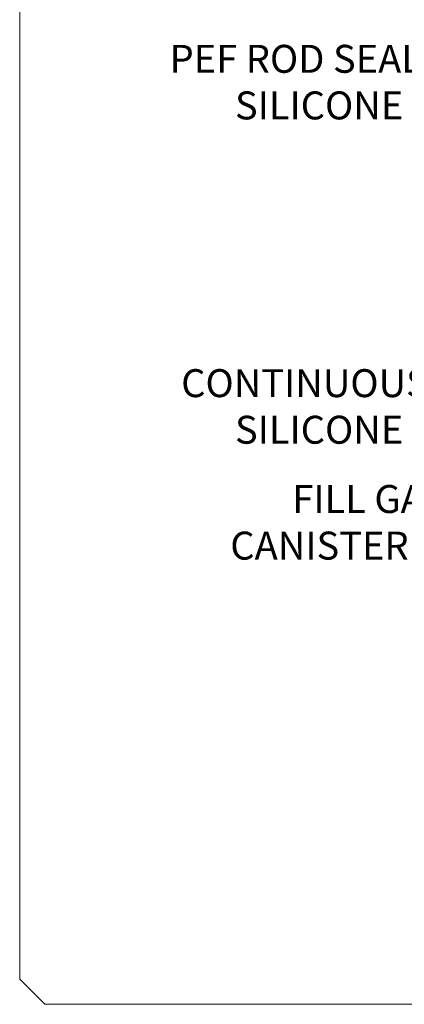
# Model space of a CAD drawing. Units: millimetres. Extents: x 57010 to 159469, y 32344 to 55171.
# Drawn here: x 80826 to 80964, y 41069 to 41422 of the extents above; entities that cross this region are included whole.
import ezdxf
from ezdxf import colors
from ezdxf.entities.mleader import LeaderData, LeaderLine
from ezdxf.math import Vec2, Vec3
from ezdxf.xclip import XClip

# ---------------------------------------------------------------- set-up
doc = ezdxf.new("R2010")
doc.units = ezdxf.units.MM
doc.header["$XCLIPFRAME"] = 0
doc.layers.get('0').update_dxf_attribs({"lineweight": 9})
for name, color, linetype, lineweight in [('Hatch', 43, 'Continuous', 18), ('PANEL WALL', 7, 'Continuous', 15), ('Structure primary', 7, 'Continuous', 9), ('TEXT', 7, 'Continuous', 5)]:
    doc.layers.add(name, color=color, linetype=linetype, lineweight=lineweight)
doc.styles.add('K_Span-std', font='arial.ttf', dxfattribs={"width": 0.8})

# ---------------------------------------------------------------- blocks, each defined once
blk = doc.blocks.new('*U451')
blk.add_lwpolyline([(-250, 2.449293598294707e-14), (-250, 2191.958700866955), (-241, 2200.958700866955), (-9, 2200.958700866959), (0, 2191.958700866959), (0, 0)], close=True)
blk = doc.blocks.new('*U549')
at = {"layer": 'Hatch', "linetype": 'Continuous', "ltscale": 0.5}
h = blk.add_hatch(dxfattribs=at)
h.set_pattern_fill('ANSI37', color=161, scale=3, angle=90)
h.set_pattern_definition([(135, (137157.1269071181, 48181.06290714327), (-6.735192090801865, -6.735192090801865), []), (225, (137157.1269071181, 48181.06290714327), (6.735192090801863, -6.735192090801865), [])])
edge = h.paths.add_edge_path()
edge.add_arc((40.81747473712152, -1005.456692928306), 1.800000000000982, -177.00000000003593, 6.6929888837531735, ccw=False)
edge.add_line((39.01994157456225, -1005.550897649542), (38.30009390364778, -991.8153858464485))
edge.add_arc((35.6037941598106, -991.956692928304), 2.699999999999809, 2.999999999991317, 90.00000000001795)
edge.add_line((35.60379415980976, -989.2566929283043), (29.82691763757456, -989.2566929283062))
edge.add_arc((29.82691763757515, -990.9566929283131), 1.70000000000698, 90.00000000001978, 149.999999999962)
edge.add_line((28.35467445113614, -990.1066929283087), (23.43360252538274, -998.6302395313995))
edge.add_line((23.43360252538274, -998.6302395313995), (-9.578873079673585, -998.6385470581381))
edge.add_arc((-9.633533958849524, -997.6901208942833), 0.9499999999982536, 184.9999999999907, 273.29849294904665, ccw=False)
edge.add_line((-10.57991892203503, -997.7729188498932), (-11.69875015401777, -984.9846193503669))
edge.add_arc((-14.88657318791259, -985.2635177271595), 3.200000000001244, 5.000000000000707, 96.58377424500691)
edge.add_line((-15.25347184335237, -982.0846208466922), (-19.11725808135725, -982.0846208466922))
edge.add_line((-19.11725808135725, -982.0846208466922), (-19.4605075599808, -982.0635984861068))
edge.add_arc((-19.48324191171687, -985.2635177271582), 3.199999999999934, 89.59293957425464, 180.0000000000122)
edge.add_line((-22.68324191171686, -985.2635177271588), (-22.6832419117132, -1002.759212349342))
edge.add_arc((-25.18324191171408, -1002.759212349342), 2.500000000000881, -32.02011811196593, 1.0402345651527867e-11, ccw=False)
edge.add_line((-23.06358697479992, -1004.084754860324), (-25.19640023095874, -1007.495304209349))
edge.add_arc((-22.48324191170924, -1009.191998623405), 3.200000000000299, 147.9798818880375, 179.9999999999898)
edge.add_line((-25.68324191170959, -1009.191998623404), (-25.6832419117132, -1026.059063419165))
edge.add_arc((-28.18324191171152, -1026.059063419164), 2.49999999999832, 254.9088979941921, 359.99999999998437, ccw=False)
edge.add_line((-28.83412833241724, -1028.47284610767), (-32.65483746898153, -1027.442576188884))
edge.add_arc((-31.48324191171104, -1023.09776734957), 4.499999999999392, 180.0000000000058, 254.9088979941981, ccw=False)
edge.add_line((-35.98324191171037, -1023.097767349571), (-35.98324174974007, -462.9598824468868))
edge.add_line((-35.98324174974007, -462.9598824468868), (-35.98324162386291, -38.57947803070999))
edge.add_line((-35.98324162386291, -38.57947803070997), (-35.97283242567312, -35.60752904099551))
edge.add_arc((-31.47283258079917, -35.60634746586958), 4.499999999998367, 103.80246982043337, 180.0150442819269, ccw=False)
edge.add_line((-32.54642151879776, -31.23628948087758), (-17.71020094054688, -27.59148605968308))
edge.add_arc((-18.47364196312506, -24.4838892703497), 3.20000000000475, 283.8024698204334, 359.9999999999999)
edge.add_line((-15.27364196312031, -24.4838892703497), (-15.2736419631203, -7.220743253611754))
edge.add_arc((-18.428052600574, -7.270643247481126), 3.154805299708558, 0.9062930996919544, 87.9819093331719)
edge.add_arc((-18.27364196311969, -1.6181699397781), 2.500000000000617, 179.9999999999998, 269.0072659072957, ccw=False)
edge.add_line((-20.77364196312031, -1.61816993977809), (-20.7736419631203, 9.459673926683898))
edge.add_arc((-18.2736419631214, 9.459673926683907), 2.499999999998902, 90.00000000000028, 180.0000000000002, ccw=False)
edge.add_line((-18.27364196312141, 11.95967392668281), (-16.58096174350652, 11.95967392668281))
edge.add_arc((-16.58096174350651, 9.459673926683957), 2.499999999998851, 5.000000000015575, 90.00000000000023, ccw=False)
edge.add_line((-14.09047499827835, 9.677563283553683), (-13.43028294847821, 2.131533624494496))
edge.add_arc((-10.24245991458561, 2.41043200128778), 3.199999999999088, 185.0000000000154, 257.9242395922784)
edge.add_line((-10.91191553859197, -0.718757856723462), (28.19909571379065, -0.7))
edge.add_arc((28.19909571379066, 0.5000000000000008), 1.200000000000001, 269.9999999999998, 329.9999999999573)
edge.add_line((29.23832619833154, -0.1000000000007748), (30.0174747362674, 1.249524854344842))
edge.add_line((30.0174747362674, 1.249524854344842), (30.0174747362674, 6.343307071695305))
edge.add_arc((31.01747473626771, 6.343307071695296), 1.000000000000313, 89.99999999999937, 179.9999999999995, ccw=False)
edge.add_line((31.01747473626772, 7.343307071695609), (34.31193037903188, 7.343307071695608))
edge.add_arc((34.31193037903187, 5.343307071696962), 1.999999999998646, 2.9999999999998863, 89.99999999999977, ccw=False)
edge.add_line((36.30918944853967, 5.447978984182778), (37.01413762904393, -8.003233605783873))
edge.add_arc((39.81030032635755, -7.856692928303579), 2.800000000000814, 183.0000000000002, 270)
edge.add_line((39.81030032635755, -10.65669292830439), (40.61960380578614, -10.65669292830439))
edge.add_arc((40.6310662305782, -12.38086546583165), 1.724210638624329, 83.97224449817139, 90.38090090992768, ccw=False)
edge.add_arc((40.61747473625239, -12.65669292830482), 2.00000000000046, -8.151346264639869e-11, 84.4148116476112, ccw=False)
edge.add_line((42.61747473625284, -12.65669292830766), (42.61747473624193, -20.37679394098111))
edge.add_arc((41.51747473624181, -20.37679394097957), 1.100000000000122, 314.9999999997111, 359.9999999999197, ccw=False)
edge.add_line((42.29529219554318, -21.15461140028878), (42.1153932082309, -21.33451038759924))
edge.add_arc((43.317474736242, -22.5365919156225), 1.700000000000072, 134.9999999997104, 180.0000000000085)
edge.add_line((41.61747473624193, -22.53659191562275), (41.61747473624557, -45.37224198710375))
edge.add_arc((43.31736251999539, -45.3917745921058), 1.700000000000015, 179.3416703207542, 229.787395961719)
edge.add_arc((41.51747473624193, -47.53659191562667), 1.099999999999997, 1.4381384971784428e-11, 50.321693529117226, ccw=False)
edge.add_line((42.61747473624193, -47.5365919156264), (42.61747473624375, -70.37679394098038))
edge.add_arc((41.51747473624363, -70.37679394098046), 1.100000000000115, -45.000000000144496, 4.376943252282217e-12, ccw=False)
edge.add_line((42.29529219554696, -71.1546114002877), (42.11539320823149, -71.3345103876023))
edge.add_arc((43.31747473624564, -72.53659191562251), 1.700000000000072, 134.9999999998554, 179.9999999999991)
edge.add_line((41.61747473624557, -72.53659191562248), (41.61747473624557, -95.3722419871037))
edge.add_arc((43.31736251999541, -95.39177459210578), 1.700000000000036, 179.3416703207535, 229.7873959600983)
edge.add_arc((41.51747473624171, -97.53659191562619), 1.100000000000223, -1.1084466677857563e-11, 50.32169353159679, ccw=False)
edge.add_line((42.61747473624193, -97.5365919156264), (42.61747473624375, -120.3767939409804))
edge.add_arc((41.51747473624363, -120.3767939409805), 1.100000000000115, -45.000000000144496, 4.376943252282217e-12, ccw=False)
edge.add_line((42.29529219554696, -121.1546114002877), (42.1153932082315, -121.3345103876023))
edge.add_arc((43.31747473624566, -122.5365919156225), 1.700000000000092, 134.9999999998554, 180)
edge.add_line((41.61747473624557, -122.5365919156225), (41.61747473624557, -145.3722419871035))
edge.add_arc((43.31736251999489, -145.3917745921069), 1.699999999999527, 179.3416703207064, 229.7873959575593)
edge.add_arc((41.51747473624134, -147.5365919156264), 1.100000000000573, -4.888534022029489e-11, 50.321693535494376, ccw=False)
edge.add_line((42.61747473624192, -147.5365919156273), (42.61747473624375, -170.3767939409804))
edge.add_arc((41.51747473624363, -170.3767939409804), 1.100000000000115, -45.00000000014552, 3.0127011996228248e-12, ccw=False)
edge.add_line((42.29529219554696, -171.1546114002877), (42.1153932082315, -171.3345103876023))
edge.add_arc((43.3174747362457, -172.5365919156225), 1.700000000000127, 134.9999999998559, 180.0000000000009)
edge.add_line((41.61747473624559, -172.5365919156225), (41.61747473624557, -195.3722419871035))
edge.add_arc((43.31736251999489, -195.391774592107), 1.699999999999527, 179.3416703207054, 229.7873959551402)
edge.add_arc((41.51747473624101, -197.5365919156257), 1.100000000000926, -8.44124770082999e-11, 50.32169353919602, ccw=False)
edge.add_line((42.61747473624192, -197.5365919156273), (42.61747473624375, -220.3767939409804))
edge.add_arc((41.51747473624363, -220.3767939409804), 1.100000000000115, -45.00000000014552, 3.0127011996228248e-12, ccw=False)
edge.add_line((42.29529219554696, -221.1546114002877), (42.1153932082315, -221.3345103876023))
edge.add_arc((43.3174747362457, -222.5365919156225), 1.700000000000127, 134.9999999998559, 180.0000000000009)
edge.add_line((41.61747473624559, -222.5365919156225), (41.61747473624557, -245.3722419871035))
edge.add_arc((43.31736251999489, -245.391774592107), 1.699999999999527, 179.3416703207045, 229.787395959584)
edge.add_arc((41.51747473624167, -247.536591915627), 1.100000000000289, -1.3301360013429075e-11, 50.321693532398285, ccw=False)
edge.add_line((42.61747473624195, -247.5365919156273), (42.61747473624375, -270.3767939409803))
edge.add_arc((41.51747473624363, -270.3767939409805), 1.100000000000115, -45.00000000014472, 5.9117155615240335e-12, ccw=False)
edge.add_line((42.29529219554695, -271.1546114002877), (42.1153932082316, -271.3345103876022))
edge.add_arc((43.31747473624566, -272.5365919156225), 1.700000000000112, 134.99999999985, 179.9999999999981)
edge.add_line((41.61747473624559, -272.5365919156225), (41.61747473624557, -295.3722419871033))
edge.add_arc((43.31736251999523, -295.3917745921068), 1.699999999999868, 179.3416703207046, 229.7873959553994)
edge.add_arc((41.51747473624104, -297.5365919156258), 1.100000000000926, -7.702283255639486e-11, 50.3216935387926, ccw=False)
edge.add_line((42.61747473624195, -297.5365919156273), (42.61747473624375, -320.3767939409803))
edge.add_arc((41.51747473624363, -320.3767939409805), 1.100000000000115, -45.00000000014472, 5.9117155615240335e-12, ccw=False)
edge.add_line((42.29529219554695, -321.1546114002877), (42.1153932082316, -321.3345103876022))
edge.add_arc((43.31747473624566, -322.5365919156225), 1.700000000000112, 134.99999999985, 179.9999999999981)
edge.add_line((41.61747473624559, -322.5365919156225), (41.61747473624557, -345.3722419871033))
edge.add_arc((43.31736251999522, -345.3917745921067), 1.699999999999861, 179.3416703207065, 229.7873959665118)
edge.add_arc((41.51747473624255, -347.536591915629), 1.099999999999369, 8.287770469905809e-11, 50.321693521788006, ccw=False)
edge.add_line((42.6174747362419, -347.5365919156274), (42.61747473624193, -370.3767939409805))
edge.add_arc((41.51747473624182, -370.3767939409805), 1.100000000000115, -45.000000000433886, 0, ccw=False)
edge.add_line((42.2952921955412, -371.1546114002916), (42.11539320823406, -371.334510387596))
edge.add_arc((43.31747473624213, -372.5365919156225), 1.700000000000213, 134.9999999995607, 179.9999999999981)
edge.add_line((41.61747473624193, -372.5365919156225), (41.61747473624193, -395.3722419871015))
edge.add_arc((43.31736251999163, -395.3917745921055), 1.699999999999917, 179.3416703206874, 229.7873959684972)
edge.add_arc((41.51747473624287, -397.5365919156313), 1.099999999999008, 1.1550582712516189e-10, 50.3216935189958, ccw=False)
edge.add_line((42.6174747362419, -397.5365919156291), (42.61747473624375, -420.3767939409803))
edge.add_arc((41.51747473624363, -420.3767939409805), 1.100000000000115, -45.00000000014472, 5.9117155615240335e-12, ccw=False)
edge.add_line((42.29529219554695, -421.1546114002877), (42.11539320822978, -421.334510387604))
edge.add_arc((43.31747473624385, -422.5365919156243), 1.700000000000072, 134.9999999998513, 180.0000000000038)
edge.add_line((41.61747473624377, -422.5365919156244), (41.61747473624557, -445.3722419871034))
edge.add_arc((43.3173625199954, -445.3917745921068), 1.700000000000037, 179.3416703207085, 229.7873959853968)
edge.add_arc((41.51747473624522, -447.5365919156347), 1.099999999996748, 3.8187408790690824e-10, 50.321693492890574, ccw=False)
edge.add_line((42.61747473624197, -447.5365919156274), (42.61747473624375, -470.3767939409803))
edge.add_arc((41.51747473624363, -470.3767939409805), 1.100000000000115, -45.00000000014472, 5.9117155615240335e-12, ccw=False)
edge.add_line((42.29529219554695, -471.1546114002877), (42.11539320822978, -471.334510387604))
edge.add_arc((43.31747473624385, -472.5365919156243), 1.700000000000072, 134.9999999998513, 180.0000000000038)
edge.add_line((41.61747473624377, -472.5365919156244), (41.61747473624557, -495.3722419871011))
edge.add_arc((43.31736251999575, -495.3917745921057), 1.700000000000399, 179.3416703206703, 229.7873959584086)
edge.add_arc((41.5174747362415, -497.5365919156257), 1.100000000000407, -3.26281224261038e-11, 50.32169353417402, ccw=False)
edge.add_line((42.61747473624192, -497.5365919156263), (42.61747473624375, -520.3767939409804))
edge.add_arc((41.51747473624363, -520.3767939409804), 1.100000000000115, -45.00000000014887, 0, ccw=False)
edge.add_line((42.29529219554695, -521.1546114002878), (42.11539320823005, -521.3345103876037))
edge.add_arc((43.31747473624387, -522.5365919156243), 1.700000000000102, 134.9999999998388, 180)
edge.add_line((41.61747473624373, -522.5365919156243), (41.61747473624557, -545.3722419871038))
edge.add_arc((43.31736251999546, -545.3917745921058), 1.700000000000084, 179.3416703207583, 229.7873960369853)
edge.add_arc((41.51747473625229, -547.5365919156488), 1.099999999989623, 1.1605720828811172e-09, 50.321693413952005, ccw=False)
edge.add_line((42.6174747362419, -547.5365919156266), (42.61747473624193, -570.3767939409805))
edge.add_arc((41.51747473624182, -570.3767939409805), 1.100000000000108, -45.00000000043133, 0, ccw=False)
edge.add_line((42.29529219554122, -571.1546114002916), (42.11539320823406, -571.3345103875961))
edge.add_arc((43.31747473624205, -572.5365919156226), 1.700000000000162, 134.999999999559, 180.0000000000038)
edge.add_line((41.61747473624193, -572.5365919156227), (41.61747473624557, -595.3722419871033))
edge.add_arc((43.31736251999582, -595.3917745921066), 1.700000000000455, 179.3416703207125, 229.7873960092077)
edge.add_arc((41.51747473624857, -597.5365919156416), 1.099999999993325, 7.40215000405442e-10, 50.321693456447576, ccw=False)
edge.add_line((42.6174747362419, -597.5365919156274), (42.61747473624193, -620.3767939409805))
edge.add_arc((41.51747473624182, -620.3767939409805), 1.100000000000108, -45.00000000043133, 0, ccw=False)
edge.add_line((42.29529219554122, -621.1546114002916), (42.11539320823406, -621.3345103875961))
edge.add_arc((43.31747473624208, -622.5365919156226), 1.700000000000182, 134.9999999995597, 180.0000000000038)
edge.add_line((41.61747473624194, -622.5365919156227), (41.61747473624557, -645.3767939409885))
edge.add_arc((43.31747473624574, -645.376793940988), 1.700000000000166, 180.0000000000153, 225.0000000002953)
edge.add_line((42.1153932082347, -646.5788754690115), (42.29529219554299, -646.7587744563181))
edge.add_arc((41.51747473624176, -647.5365919156275), 1.100000000000164, 1.1880274541908875e-11, 45.00000000030087, ccw=False)
edge.add_line((42.6174747362419, -647.5365919156272), (42.61747473624375, -670.3767939409803))
edge.add_arc((41.51747473624342, -670.3767939409804), 1.100000000000328, -45.000000000141085, 5.9117155615240335e-12, ccw=False)
edge.add_line((42.29529219554695, -671.1546114002878), (42.11539320822994, -671.3345103876038))
edge.add_arc((43.31747473624405, -672.5365919156244), 1.700000000000308, 134.9999999998457, 179.9999999999962)
edge.add_line((41.61747473624373, -672.5365919156243), (41.61747473624557, -695.3767939409881))
edge.add_arc((43.31747473624581, -695.376793940988), 1.700000000000244, 180.0000000000038, 225.0000000002875)
edge.add_line((42.11539320823456, -696.5788754690113), (42.29529219554315, -696.7587744563182))
edge.add_arc((41.51747473624171, -697.5365919156276), 1.100000000000309, 5.9117155615240335e-12, 45.000000000293426, ccw=False)
edge.add_line((42.61747473624198, -697.5365919156275), (42.61747473624193, -720.3767939409804))
edge.add_arc((41.51747473624175, -720.3767939409805), 1.100000000000179, -45.00000000043292, 5.9117155615240335e-12, ccw=False)
edge.add_line((42.29529219554122, -721.1546114002917), (42.11539320823406, -721.3345103875961))
edge.add_arc((43.31747473624213, -722.5365919156226), 1.700000000000213, 134.9999999995607, 180.0000000000077)
edge.add_line((41.61747473624187, -722.5365919156228), (41.61747473624557, -745.3767939409884))
edge.add_arc((43.31747473624574, -745.376793940988), 1.700000000000173, 180.0000000000115, 225.0000000002935)
edge.add_line((42.11539320823463, -746.5788754690115), (42.29529219554326, -746.7587744563182))
edge.add_arc((41.51747473624184, -747.5365919156272), 1.100000000000053, 0, 45.00000000028149, ccw=False)
edge.add_line((42.61747473624193, -747.5365919156272), (42.61747473624375, -770.3767939409803))
edge.add_arc((41.51747473624363, -770.3767939409804), 1.100000000000115, -45.00000000014472, 5.9117155615240335e-12, ccw=False)
edge.add_line((42.29529219554695, -771.1546114002876), (42.11539320822965, -771.3345103876042))
edge.add_arc((43.31747473624369, -772.5365919156243), 1.699999999999936, 134.9999999998549, 180.0000000000077)
edge.add_line((41.61747473624377, -772.5365919156245), (41.61747473624557, -795.3767939409881))
edge.add_arc((43.31747473624578, -795.3767939409883), 1.700000000000209, 179.9999999999962, 225.0000000002843)
edge.add_line((42.11539320823451, -796.5788754690115), (42.29529219554326, -796.7587744563182))
edge.add_arc((41.51747473624184, -797.5365919156272), 1.100000000000053, 0, 45.00000000028149, ccw=False)
edge.add_line((42.61747473624193, -797.5365919156272), (42.61747473624375, -820.3767939409803))
edge.add_arc((41.51747473624343, -820.3767939409805), 1.100000000000321, -44.99999999984931, 1.1880274541908875e-11, ccw=False)
edge.add_line((42.2952921955509, -821.1546114002839), (42.11539320822375, -821.3345103876118))
edge.add_arc((43.31747473624408, -822.5365919156261), 1.700000000000283, 135.0000000001429, 180.0000000000077)
edge.add_line((41.61747473624376, -822.5365919156263), (41.61747473624557, -845.3767939409881))
edge.add_arc((43.31747473624578, -845.3767939409883), 1.700000000000209, 179.9999999999962, 225.0000000002843)
edge.add_line((42.11539320823451, -846.5788754690115), (42.29529219554326, -846.7587744563182))
edge.add_arc((41.51747473624184, -847.5365919156272), 1.100000000000053, 0, 45.00000000028149, ccw=False)
edge.add_line((42.61747473624193, -847.5365919156272), (42.61747473624375, -870.3767939409803))
edge.add_arc((41.51747473624363, -870.3767939409804), 1.100000000000115, -45.00000000014472, 5.9117155615240335e-12, ccw=False)
edge.add_line((42.29529219554695, -871.1546114002876), (42.11539320822965, -871.3345103876042))
edge.add_arc((43.31747473624393, -872.5365919156243), 1.700000000000107, 134.9999999998606, 180)
edge.add_line((41.6174747362438, -872.5365919156243), (41.61747473624193, -895.3767939409862))
edge.add_arc((43.31747473624194, -895.3767939409864), 1.70000000000001, 179.9999999999923, 225.0000000002899)
edge.add_line((42.11539320823091, -896.5788754690096), (42.29529219554326, -896.75877445632))
edge.add_arc((41.51747473624187, -897.5365919156291), 1.100000000000038, 0, 45.0000000002824, ccw=False)
edge.add_line((42.61747473624194, -897.5365919156291), (42.61747473624375, -920.3767939409803))
edge.add_arc((41.51747473624363, -920.3767939409804), 1.100000000000115, -45.00000000014472, 5.9117155615240335e-12, ccw=False)
edge.add_line((42.29529219554695, -921.1546114002876), (42.11539320822965, -921.3345103876042))
edge.add_arc((43.31747473624372, -922.5365919156243), 1.699999999999956, 134.9999999998556, 180.0000000000077)
edge.add_line((41.61747473624378, -922.5365919156245), (41.61747473624557, -945.3767939409881))
edge.add_arc((43.31747473624577, -945.3767939409883), 1.700000000000202, 179.9999999999962, 225.0000000002846)
edge.add_line((42.11539320823452, -946.5788754690115), (42.29529219554508, -946.75877445632))
edge.add_arc((41.5174747362436, -947.5365919156293), 1.100000000000259, -5.9117155615240335e-12, 45.00000000028763, ccw=False)
edge.add_line((42.61747473624381, -947.5365919156294), (42.61747473624193, -970.3767939409797))
edge.add_arc((41.51747473624179, -970.3767939409796), 1.100000000000136, 314.99999999971294, 359.9999999999941, ccw=False)
edge.add_line((42.29529219554318, -971.1546114002888), (42.11539320823102, -971.3345103875992))
edge.add_arc((43.31747473624213, -972.5365919156226), 1.700000000000198, 134.9999999997065, 180.0000000000038)
edge.add_line((41.61747473624197, -972.5365919156227), (41.61747473624375, -995.3767939409845))
edge.add_arc((43.31747473624387, -995.3767939409845), 1.700000000000124, 180, 224.9999999999976)
edge.add_line((42.1153932082266, -996.5788754690017), (42.29529219554702, -996.758774456322))
edge.add_arc((41.5174747362417, -997.5365919156275), 1.100000000000239, 6.377604222507216e-09, 45.00000000000392, ccw=False)
edge.add_line((42.61747473624192, -997.536591915505), (42.61747473707287, -1005.011819098748))
at = {"color": 7}
blk.add_lwpolyline([(42.31747473624195, -622.5365919156227), (42.31747473624559, -645.3767939409861, 0.1989123673801298), (42.61036795505892, -646.0839007221746), (42.79026694237395, -646.2637997094878, -0.1989123673806627), (43.31747473624195, -647.5365919156291), (43.31747473624377, -670.3767939409788, -0.1989123673795483), (42.79026694238122, -671.6495861471146), (42.61036795506074, -671.8294851344342, 0.1989123673809943), (42.31747473624377, -672.5365919156245), (42.31747473624559, -695.3767939409861, 0.1989123673801298), (42.61036795505892, -696.0839007221746), (42.79026694237395, -696.2637997094878, -0.1989123673807283), (43.31747473624195, -697.5365919156295), (43.31747473624195, -720.3767939409788, -0.1989123673795483), (42.7902669423794, -721.6495861471146), (42.6103679550571, -721.8294851344342, 0.1989123673803257), (42.31747473624195, -722.5365919156227), (42.31747473624559, -745.3767939409861, 0.1989123673801298), (42.61036795505892, -746.0839007221746), (42.79026694237395, -746.2637997094878, -0.1989123673806627), (43.31747473624195, -747.5365919156291), (43.31747473624377, -770.3767939409788, -0.1989123673795483)], format="xyb", dxfattribs=at)
at = {"color": 8}
blk.add_lwpolyline([(41.6174747362394, -622.5365919156227), (41.61747473624304, -645.3767939409852, 0.1989123673824794), (42.11539320823898, -646.5788754690154), (42.29529219555037, -646.7587744563241, -0.1989123673795497), (42.61747473624486, -647.5365919156291), (42.61747473624486, -670.3767939409797, -0.1989123673806577), (42.29529219554674, -671.1546114002879), (42.11539320822625, -671.3345103876056, 0.1989123673796572), (41.61747473624304, -672.5365919156227), (41.61747473624304, -695.3767939409852, 0.1989123673824794), (42.11539320823898, -696.5788754690154), (42.29529219555037, -696.7587744563241, -0.1989123673795497), (42.61747473624486, -697.5365919156291), (42.61747473624304, -720.3767939409797, -0.1989123673806577), (42.29529219554492, -721.1546114002879), (42.11539320822261, -721.3345103876075, 0.1989123673793791), (41.6174747362394, -722.5365919156227), (41.61747473624304, -745.3767939409852, 0.1989123673824794), (42.11539320823898, -746.5788754690154), (42.29529219555037, -746.7587744563241, -0.1989123673795497), (42.61747473624486, -747.5365919156291), (42.61747473624486, -770.3767939409797, -0.1989123673806577)], format="xyb", dxfattribs=at)
at = {"color": 5}
blk.add_lwpolyline([(-36.68324162386253, -1021.911351621611), (-36.68324162386253, -38.58191862161184)], dxfattribs=at)

msp = doc.modelspace()

# ---------------------------------------------------------------- block references
at = {"layer": 'PANEL WALL', "linetype": 'Continuous', "ltscale": 0.5}
ref = msp.add_blockref('*U549', (81594.72976306661, 41326.73221344643), dxfattribs=dict(at, rotation=270))
XClip(ref).set_block_clipping_path([(-38.08226907089556, -503.50402350090735), (43.31747473624273, 113.74282599058643)])
at = {"layer": 'Structure primary', "rotation": 180}
msp.add_blockref('*U451', (80825.97721298636, 43270.39255505279), dxfattribs=at)

# ---------------------------------------------------------------- leaders
at = {"layer": 'TEXT'}
ml = msp.add_multileader_mtext('Standard', dxfattribs=at)
ml.set_content('PEF ROD SEALED WITH SILICONE SEALANT', color=256, style='K_Span-std')
ml.set_leader_properties(color=256)
ml.build(insert=Vec2(0, 0))
ml.multileader.update_dxf_attribs({"dogleg_length": 7, "arrow_head_size": 10})
ctx = ml.context
ctx.base_point, ctx.char_height, ctx.arrow_head_size, ctx.plane_origin = Vec3(80895.79437029028, 41407.58423225609), 10, 10, Vec3(81156.08068372516, 41413.32676098253)
ctx.text_align_type = 2
notes = []
notes.append((ctx, [(0, (1, 1, 0), (81033.57199648401, 41407.58423225609), (-1, 0), 7, [(0, [(81085.14489302307, 41355.89517243492)], 0, [])])]))
ctx.mtext.insert, ctx.mtext.width, ctx.mtext.defined_height, ctx.mtext.alignment, ctx.mtext.flow_direction = Vec3(81024.57199648401, 41412.66949828611), 148.63328454968, 26.03138072373805, 3, 5
ml = msp.add_multileader_mtext('Standard', dxfattribs=at)
ml.set_content('CONTINUOUS RUN OF SILICONE SEALANT ', color=256, style='K_Span-std')
ml.set_leader_properties(color=256)
ml.build(insert=Vec2(0, 0))
ml.multileader.update_dxf_attribs({"dogleg_length": 7, "arrow_head_size": 10})
ctx = ml.context
ctx.base_point, ctx.char_height, ctx.arrow_head_size, ctx.plane_origin = Vec3(80902.57199648401, 41291.56339685273), 10, 10, Vec3(81190.78116892633, 41357.06901123718)
ctx.text_align_type = 2
notes.append((ctx, [(0, (1, 1, 0), (81033.57199648401, 41291.56339685273), (-1, 0), 7, [(0, [(81078.16004752346, 41331.96770526504)], 0, [])])]))
ctx.mtext.insert, ctx.mtext.width, ctx.mtext.defined_height, ctx.mtext.alignment, ctx.mtext.flow_direction = Vec3(81024.57199648401, 41296.64866288274), 162.9884338149568, 25.93753552886303, 3, 5
ml = msp.add_multileader_mtext('Standard', dxfattribs=at)
ml.set_content('FILL GAPS WITH CANISTER FR FOAM FILLER\\P ', color=256, style='K_Span-std')
ml.set_leader_properties(color=256)
ml.build(insert=Vec2(0, 0))
ml.multileader.update_dxf_attribs({"dogleg_length": 7, "arrow_head_size": 10})
ctx = ml.context
ctx.base_point, ctx.char_height, ctx.arrow_head_size, ctx.plane_origin = Vec3(80875.83802649766, 41250.19665165229), 10, 10, Vec3(81190.78116892633, 41315.70226603674)
ctx.text_align_type = 2
notes.append((ctx, [(0, (1, 1, 0), (81033.57199648401, 41250.19665165229), (-1, 0), 7, [(0, [(81081.32536152244, 41292.56701806522)], 0, [])])]))
ctx.mtext.insert, ctx.mtext.width, ctx.mtext.defined_height, ctx.mtext.alignment, ctx.mtext.flow_direction = Vec3(81024.57199648401, 41255.19665165229), 159.6021282548318, 25.93753552886303, 3, 5
for ctx, leaders in notes:
    for number, flags, end, landing, length, lines in leaders:
        leader = LeaderData()
        leader.index, (leader.has_last_leader_line, leader.has_dogleg_vector, leader.attachment_direction) = number, flags
        leader.last_leader_point, leader.dogleg_vector, leader.dogleg_length = Vec3(end), Vec3(landing), length
        for number, points, colour, breaks in lines:
            line = LeaderLine()
            line.index, line.vertices, line.color, line.breaks = number, Vec3.list(points), colors.encode_raw_color(colour), breaks
            leader.lines.append(line)
        ctx.leaders.append(leader)

doc.saveas('drawing.dxf')
